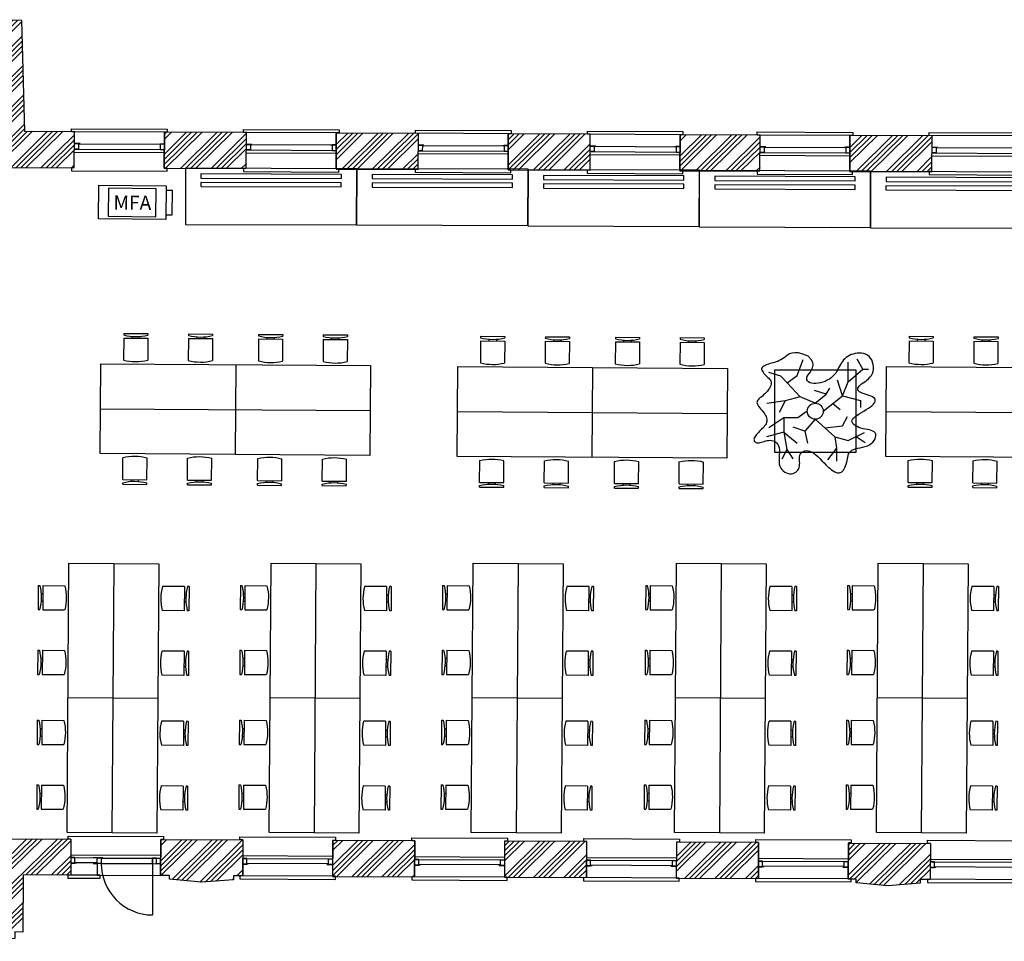
# Model space of a CAD drawing. Units: millimetres. Extents: x -285019 to 239529, y -34267 to 551543.
# Drawn here: x -246836 to -229301, y 394067 to 410478 of the extents above; entities that cross this region are included whole.
import ezdxf

# ---------------------------------------------------------------- set-up
doc = ezdxf.new("R2010")
doc.units = ezdxf.units.MM
doc.header["$LTSCALE"] = 100
for name, color, linetype in [('021---L04-BUITENW_BEST', 3, 'Continuous'), ('021---S63-BUITENW_BEST_ARC', 252, 'Continuous'), ('022---L03-BINNENW_BEST', 2, 'Continuous'), ('031---L03-BUITENKOZIJN_BEST', 2, 'Continuous'), ('031b--L02-BUITENKOZIJN', 1, 'Continuous'), ('FOK_82_LOS MEUBILAIR', 1, 'Continuous')]:
    doc.layers.add(name, color=color, linetype=linetype)
doc.styles.add('FOK-2.5', font='arial.ttf', dxfattribs={"height": 250})

# ---------------------------------------------------------------- blocks, each defined once
blk = doc.blocks.new('metselwerk_640x1460-flat-1')
at = {"layer": '021---S63-BUITENW_BEST_ARC'}
h = blk.add_hatch(dxfattribs=at)
h.set_pattern_fill('ACET-2D-ANSI34', color=256, scale=20, style=0)
h.set_pattern_definition([(45, (244012, -202959.9), (-269.4077, 269.4077), []), (45, (244101.8, -202959.9), (-269.4077, 269.4077), []), (45, (244191.6, -202959.9), (-269.4077, 269.4077), []), (45, (244281.4, -202959.9), (-269.4077, 269.4077), [])])
h.paths.add_polyline_path([(-1, 640), (0, 0), (1462, 3), (1461, 643)])
at = {"layer": '021---L04-BUITENW_BEST'}
blk.add_lwpolyline([(-1, 640), (0, 0), (1462, 3), (1461, 643), (-1, 640)], dxfattribs=at)
blk = doc.blocks.new('metselwerk_640x1460-flat-2')
at = {"layer": '021---S63-BUITENW_BEST_ARC'}
h = blk.add_hatch(dxfattribs=at)
h.set_pattern_fill('ACET-2D-ANSI34', color=256, scale=20, style=0)
h.set_pattern_definition([(45, (240950.17, -202964.06), (-269.4077, 269.4077), []), (45, (241039.97, -202964.06), (-269.4077, 269.4077), []), (45, (241129.77, -202964.06), (-269.4077, 269.4077), []), (45, (241219.57, -202964.06), (-269.4077, 269.4077), [])])
h.paths.add_polyline_path([(-1, 640), (0, 0), (1462, 3), (1461, 643)])
at = {"layer": '021---L04-BUITENW_BEST'}
blk.add_lwpolyline([(-1, 640), (0, 0), (1462, 3), (1461, 643), (-1, 640)], dxfattribs=at)
blk = doc.blocks.new('metselwerk_640x1460-flat-3')
at = {"layer": '021---S63-BUITENW_BEST_ARC'}
h = blk.add_hatch(dxfattribs=at)
h.set_pattern_fill('ACET-2D-ANSI34', color=256, scale=20, style=0)
h.set_pattern_definition([(45, (237888.33, -202968.4), (-269.4077, 269.4077), []), (45, (237978.13, -202968.4), (-269.4077, 269.4077), []), (45, (238067.93, -202968.4), (-269.4077, 269.4077), []), (45, (238157.74, -202968.4), (-269.4077, 269.4077), [])])
h.paths.add_polyline_path([(-1, 640), (0, 0), (1462, 3), (1461, 643)])
at = {"layer": '021---L04-BUITENW_BEST'}
blk.add_lwpolyline([(-1, 640), (0, 0), (1462, 3), (1461, 643), (-1, 640)], dxfattribs=at)
blk = doc.blocks.new('metselwerk_640x1460-flat-5')
at = {"layer": '021---S63-BUITENW_BEST_ARC'}
h = blk.add_hatch(dxfattribs=at)
h.set_pattern_fill('ACET-2D-ANSI34', color=256, scale=20, style=0)
h.set_pattern_definition([(45, (231764.66, -202976.88), (-269.4077, 269.4077), []), (45, (231854.46, -202976.88), (-269.4077, 269.4077), []), (45, (231944.26, -202976.88), (-269.4077, 269.4077), []), (45, (232034.07, -202976.88), (-269.4077, 269.4077), [])])
h.paths.add_polyline_path([(-1, 640), (0, 0), (1462, 3), (1461, 643)])
at = {"layer": '021---L04-BUITENW_BEST'}
blk.add_lwpolyline([(-1, 640), (0, 0), (1462, 3), (1461, 643), (-1, 640)], dxfattribs=at)
blk = doc.blocks.new('*U263')
at = {"layer": '021---S63-BUITENW_BEST_ARC'}
h = blk.add_hatch(dxfattribs=at)
h.set_pattern_fill('ANSI34', color=256, scale=20, style=0)
h.set_pattern_definition([(45, (0, -10), (-269.41, 269.41), []), (45, (89.8, -10), (-269.41, 269.41), []), (45, (179.6, -10), (-269.41, 269.41), []), (45, (269.4, -10), (-269.41, 269.41), [])])
h.paths.add_polyline_path([(-1, 640), (-1, 0), (1461, 1), (1461, 641)])
at = {"layer": '021---L04-BUITENW_BEST'}
blk.add_lwpolyline([(-1, 640), (-1, 0), (1461, 1), (1461, 641), (-1, 640)], dxfattribs=at)
blk = doc.blocks.new('*U1241')
at = {"layer": '031---L03-BUITENKOZIJN_BEST', "color": 1}
blk.add_line((-53, 695), (1649, 695), dxfattribs=at)
at = {"layer": '031---L03-BUITENKOZIJN_BEST'}
blk.add_line((1527, 220), (70, 220), dxfattribs=at)
for points in [[(98, 210), (-2, 210), (70, 210), (70, 310), (-2, 310)], [(1498, 210), (1598, 210), (1527, 210), (1527, 310), (1598, 310)]]:
    blk.add_lwpolyline(points, dxfattribs=at)
at = {"layer": '031b--L02-BUITENKOZIJN'}
for p, q in [((-2, 640), (-2, 0)), ((1598, 640), (1598, 0)), ((-2, 360), (1598, 360)), ((-2, 310), (1598, 310)), ((-53, -55), (1649, -55))]:
    blk.add_line(p, q, dxfattribs=at)
blk.add_lwpolyline([(-2, 640), (-53, 640), (-53, 695), (1649, 695), (1649, 640), (1598, 640)], dxfattribs=at)
blk.add_lwpolyline([(-53, -55), (1649, -55), (1649, 0), (-53, 0)], close=True, dxfattribs=at)
blk = doc.blocks.new('*U256')
at = {"layer": '021---S63-BUITENW_BEST_ARC'}
h = blk.add_hatch(dxfattribs=at)
h.set_pattern_fill('ANSI34', color=256, scale=20, angle=-0.0593, style=0)
h.set_pattern_definition([(44.94072, (254928.94, -202031.02), (-269.1288, 269.68627), []), (44.94072, (255018.75, -202031.1), (-269.1288, 269.68627), []), (44.94072, (255108.55, -202031.2), (-269.1288, 269.68627), []), (44.94072, (255198.35, -202031.3), (-269.1288, 269.68627), [])])
h.paths.add_polyline_path([(-710, 758), (750, 758), (750, 118), (570, 118), (570, 49), (0, 0), (-570, 52), (-570, 118), (-710, 118)])
at = {"layer": '021---L04-BUITENW_BEST'}
blk.add_lwpolyline([(-710, 758), (750, 758), (750, 118), (570, 118), (570, 49), (0, 0), (-570, 52), (-570, 118), (-710, 118), (-710, 758)], dxfattribs=at)
blk = doc.blocks.new('*U258')
at = {"layer": '021---S63-BUITENW_BEST_ARC'}
h = blk.add_hatch(dxfattribs=at)
h.set_pattern_fill('ANSI34', color=256, scale=20, angle=-0.0593, style=0)
h.set_pattern_definition([(44.94072, (254889.95, -202031.03), (-269.1288, 269.68627), []), (44.94072, (254979.76, -202031.12), (-269.1288, 269.68627), []), (44.94072, (255069.56, -202031.2), (-269.1288, 269.68627), []), (44.94072, (255159.36, -202031.3), (-269.1288, 269.68627), [])])
h.paths.add_polyline_path([(-730, 758), (731, 758), (731, 118), (570, 118), (570, 49), (0, 0), (-570, 52), (-570, 118), (-730, 118)])
at = {"layer": '021---L04-BUITENW_BEST'}
blk.add_lwpolyline([(-730, 758), (731, 758), (731, 118), (570, 118), (570, 49), (0, 0), (-570, 52), (-570, 118), (-730, 118), (-730, 758)], dxfattribs=at)
blk = doc.blocks.new('MFA')
for points in [[(1637, 758), (1637, 158), (437, 158), (437, 758), (1637, 758)], [(1637, 239), (1747, 239), (1747, 677), (1637, 677)]]:
    blk.add_lwpolyline(points)
blk.add_lwpolyline([(1458, 703), (608, 703), (608, 205), (1458, 205)], close=True)
at = {"color": 0, "insert": (1036, 576), "char_height": 250, "width": 2642.22, "attachment_point": 2, "style": 'FOK-2.5'}
blk.add_mtext('MFA', dxfattribs=at)
blk = doc.blocks.new('standaard tafel')
for points in [[(-1525, -1000), (1525, -1000), (1525, 0), (-1525, 0)], [(1250, -100), (-1250, -100), (-1250, -175), (1250, -175)], [(1250, -250), (-1250, -250), (-1250, -325), (1250, -325)]]:
    blk.add_lwpolyline(points, close=True)
blk = doc.blocks.new('A$C1EF92ADD')
at = {"layer": 'FOK_82_LOS MEUBILAIR'}
for points in [[(797, 1723), (717, 1754), (651, 1771), (598, 1774), (554, 1769), (519, 1755), (490, 1738), (465, 1718), (442, 1699), (419, 1682), (396, 1669), (372, 1657), (349, 1647), (326, 1639), (302, 1632), (278, 1625), (254, 1619), (230, 1611), (206, 1604), (184, 1596), (163, 1587), (145, 1577), (130, 1567), (119, 1556), (113, 1543), (112, 1530), (116, 1516), (123, 1501), (133, 1486), (146, 1470), (160, 1455), (175, 1440), (190, 1426), (204, 1412), (217, 1399), (229, 1386), (239, 1374), (246, 1360), (251, 1346), (253, 1330), (251, 1314), (246, 1295), (238, 1275), (226, 1254), (212, 1233), (197, 1212), (179, 1192), (161, 1172), (142, 1154), (123, 1138), (105, 1123), (88, 1110), (73, 1097), (60, 1084), (51, 1071), (45, 1058), (44, 1043), (48, 1027), (56, 1010), (68, 991), (82, 972), (97, 953), (114, 933), (130, 913), (145, 893), (158, 874), (169, 855), (178, 837), (185, 819), (189, 801), (191, 783), (189, 766), (185, 749), (178, 733), (169, 716), (157, 700), (143, 684), (128, 668), (113, 653), (97, 637), (81, 622), (66, 606), (51, 591), (38, 576), (26, 561), (16, 547), (8, 533), (3, 519), (0, 507), (1, 495), (4, 484), (10, 474), (19, 466), (30, 460), (43, 455), (57, 453), (74, 454), (91, 456), (110, 461), (129, 467), (150, 474), (171, 480), (193, 486), (215, 489), (237, 491), (259, 489), (280, 484), (301, 475), (320, 464), (337, 448), (351, 429), (362, 407), (369, 380), (373, 350), (374, 317), (372, 282), (370, 246), (369, 209), (369, 174), (372, 141), (380, 110), (392, 83), (408, 60), (428, 40), (451, 24), (475, 12), (500, 4), (526, 0), (550, 0), (573, 4), (593, 11), (612, 22), (628, 35), (642, 51), (653, 69), (662, 89), (667, 111), (670, 133), (671, 156), (670, 179), (669, 203), (668, 225), (669, 247), (672, 267), (679, 286), (690, 303), (705, 317), (723, 328), (744, 335), (768, 338), (794, 336), (821, 330), (850, 318), (879, 300), (908, 277), (938, 250), (968, 221), (997, 191), (1027, 160), (1055, 131), (1083, 103), (1110, 79), (1136, 58), (1160, 41), (1184, 28), (1206, 19), (1227, 14), (1247, 13), (1265, 17), (1282, 25), (1297, 37), (1311, 53), (1324, 72), (1334, 93), (1344, 117), (1352, 141), (1359, 167), (1364, 193), (1369, 218), (1374, 244), (1380, 268), (1388, 290), (1399, 310), (1414, 328), (1434, 344), (1459, 356), (1489, 365), (1522, 373), (1557, 381), (1592, 388), (1628, 398), (1662, 409), (1693, 424), (1720, 442), (1743, 463), (1761, 487), (1775, 512), (1783, 536), (1787, 560), (1784, 581), (1776, 600), (1762, 614), (1743, 625), (1719, 634), (1693, 641), (1663, 647), (1632, 653), (1601, 660), (1569, 668), (1539, 678), (1511, 690), (1486, 704), (1465, 720), (1449, 737), (1440, 755), (1437, 774), (1443, 793), (1458, 814), (1480, 834), (1508, 855), (1541, 876), (1575, 897), (1611, 918), (1646, 939), (1679, 960), (1708, 981), (1733, 1002), (1752, 1021), (1767, 1041), (1776, 1059), (1779, 1076), (1776, 1092), (1766, 1106), (1750, 1119), (1727, 1131), (1701, 1142), (1673, 1152), (1643, 1161), (1615, 1171), (1588, 1180), (1565, 1191), (1547, 1202), (1534, 1214), (1525, 1226), (1522, 1240), (1524, 1254), (1530, 1268), (1542, 1283), (1557, 1299), (1577, 1315), (1600, 1331), (1626, 1349), (1651, 1368), (1677, 1389), (1700, 1413), (1721, 1438), (1737, 1467), (1747, 1499), (1753, 1533), (1753, 1567), (1749, 1602), (1740, 1636), (1726, 1668), (1709, 1696), (1688, 1720), (1664, 1739), (1637, 1753), (1607, 1762), (1577, 1767), (1545, 1769), (1514, 1767), (1483, 1762), (1453, 1754), (1425, 1745), (1399, 1733), (1375, 1719), (1353, 1703), (1333, 1686), (1314, 1667), (1297, 1646), (1281, 1624), (1267, 1601), (1254, 1577), (1241, 1552), (1228, 1526), (1214, 1501), (1198, 1476), (1179, 1452), (1158, 1429), (1133, 1407), (1105, 1388), (1075, 1370), (1042, 1354), (1009, 1342), (975, 1332), (941, 1325), (908, 1322), (876, 1322), (847, 1326), (821, 1334), (799, 1345), (784, 1360), (774, 1378), (773, 1399), (780, 1423), (796, 1451), (817, 1481), (839, 1514), (857, 1551), (867, 1590), (863, 1631), (841, 1676), (797, 1723)], [(899, 1033), (676, 1125), (487, 1330), (631, 1438), (719, 1673)], [(1379, 1349), (1379, 1635)], [(1595, 1534), (1515, 1680)], [(487, 1330), (392, 1432), (216, 1484)], [(299, 1516), (299, 316), (1499, 316), (1499, 1516), (299, 1516)], [(1379, 1349), (1595, 1534), (1680, 1534)], [(1299, 1143), (1224, 1371)], [(1299, 1143), (1379, 1349)], [(1058, 1168), (887, 1221)], [(899, 1033), (1058, 1168)], [(1058, 1168), (1111, 1256)], [(676, 1125), (459, 1067), (189, 1027)], [(459, 1067), (368, 896)], [(1016, 916), (1299, 1143), (1562, 1075), (1562, 970)], [(1158, 1029), (1266, 942)], [(782, 916), (641, 817), (436, 817), (436, 610), (633, 446)], [(436, 817), (220, 674)], [(899, 799), (747, 624), (787, 448)], [(899, 799), (1186, 543), (1211, 375), (1076, 202)], [(1043, 671), (1299, 704), (1372, 840)], [(436, 610), (185, 543)], [(436, 610), (484, 355), (411, 212)], [(747, 624), (576, 681)], [(1186, 543), (1379, 486), (1618, 604)], [(1499, 545), (1628, 458)], [(484, 355), (571, 217)], [(1211, 375), (1211, 182)]]:
    blk.add_lwpolyline(points, dxfattribs=at)
blk.add_circle((899, 916), 117, dxfattribs=at)
blk = doc.blocks.new('Bureaustoel 02a')
at = {"linetype": 'Continuous'}
for p, q in [((-215, 71), (-215, 462)), ((215, 71), (215, 462)), ((215, 71), (-215, 71)), ((-215, -11), (-215, 17)), ((-65, 43), (-65, 71)), ((65, 71), (65, 42)), ((215, -11), (215, 17)), ((215, -11), (-215, -11))]:
    blk.add_line(p, q, dxfattribs=at)
for centre in [(0, -379), (0, -825)]:
    blk.add_arc(centre, 869, 75.6686, 104.3314, dxfattribs=at)
blk = doc.blocks.new('JOYN 1600X4800MM')
for points in [[(89395, 44201), (90995, 44201), (90995, 39401), (89395, 39401), (89395, 44201)], [(90195, 44201), (90195, 39401)], [(90995, 41801), (89395, 41801)]]:
    blk.add_lwpolyline(points)
at = {"xscale": -1, "rotation": 270}
for p in [(88863, 43583), (88863, 42431), (88863, 41183), (88863, 40031)]:
    blk.add_blockref('Bureaustoel 02a', p, dxfattribs=at)
at = {"rotation": 90}
for p in [(91527, 43583), (91527, 42431), (91527, 41183), (91527, 40031)]:
    blk.add_blockref('Bureaustoel 02a', p, dxfattribs=at)

msp = doc.modelspace()

# ---------------------------------------------------------------- hatches: boundary and pattern name
at = {"layer": '021---S63-BUITENW_BEST_ARC'}
h = msp.add_hatch(dxfattribs=at)
h.set_pattern_fill('ANSI34', color=256, scale=20, angle=-0.33555, style=0)
h.set_pattern_definition([(44.66445, (-1507.97, 190851.26), (-267.8253, 270.98084), []), (44.66445, (-1418.17, 190850.73), (-267.8253, 270.98084), []), (44.66445, (-1328.37, 190850.2), (-267.8253, 270.98084), []), (44.66445, (-1238.57, 190849.7), (-267.8253, 270.98084), [])])
h.paths.add_polyline_path([(-245859.7, 408481.9), (-246746.7, 408486.1), (-246797.6, 410461.8), (-248256.9, 410478), (-248264, 409838.1), (-247354.7, 409828), (-247366.1, 407410.1), (-247135.2, 407409), (-247132.7, 407848), (-245864, 407841.9)])
h = msp.add_hatch(dxfattribs=at)
h.set_pattern_fill('ACET-2D-ANSI34', color=256, scale=20, angle=-0.33555, style=0)
h.set_pattern_definition([(44.66445, (-1443.63, 203449.7), (-267.8253, 270.98084), []), (44.66445, (-1353.83, 203449.17), (-267.8253, 270.98084), []), (44.66445, (-1264.03, 203448.64), (-267.8253, 270.98084), []), (44.66445, (-1174.23, 203448.1), (-267.8253, 270.98084), [])])
h.paths.add_polyline_path([(-235075, 408429.2), (-235077.4, 407789.2), (-233652.3, 407783.7), (-233649.9, 408423.7)])
h = msp.add_hatch(dxfattribs=at)
h.set_pattern_fill('ANSI34', color=256, scale=20, angle=-0.33555, style=0)
h.set_pattern_definition([(44.3062, (-254706.6, 409909.42), (-266.1256, 272.65), []), (44.3062, (-254616.8, 409908.33), (-266.1256, 272.65), []), (44.3062, (-254527, 409907.25), (-266.1256, 272.65), []), (44.3062, (-254437.2, 409906.16), (-266.1256, 272.65), [])])
h.paths.add_polyline_path([(-247200.6, 396258.5), (-247418.6, 396260), (-247427, 394861.9), (-248678.4, 394871.6), (-248681.4, 394241.7), (-248061.8, 394240.6), (-248062.4, 394120.6), (-247492.6, 394066.7), (-246922.4, 394113.9), (-246921.8, 394233.9), (-246778, 394230.5), (-246773.2, 395248.9), (-245926.9, 395245.5), (-245923.8, 395885.5), (-247202.4, 395891)])

# ---------------------------------------------------------------- linework, layer by layer
at = {"layer": '021---L04-BUITENW_BEST'}
for points in [[(-245859.7, 408481.9), (-246746.7, 408486.1), (-246797.6, 410461.8), (-248256.9, 410478), (-248264, 409838.1), (-247354.7, 409828), (-247366.1, 407410.1), (-247135.2, 407409), (-247132.7, 407848), (-245864, 407841.9), (-245859.7, 408481.9)], [(-235075, 408429.2), (-235077.4, 407789.2), (-233652.3, 407783.7), (-233649.9, 408423.7), (-235075, 408429.2)], [(-247200.6, 396258.5), (-247202.4, 395891), (-245923.8, 395885.5), (-245926.9, 395245.5), (-246773.2, 395248.9), (-246778, 394230.5), (-246921.8, 394233.9), (-246922.4, 394113.9), (-247492.6, 394066.7), (-248062.4, 394120.6), (-248061.8, 394240.6), (-248681.4, 394241.7), (-248678.4, 394871.6)]]:
    msp.add_lwpolyline(points, dxfattribs=at)
at = {"layer": '031---L03-BUITENKOZIJN_BEST', "color": 1}
for p, q in [((-245974.6, 395941.8), (-244272.6, 395933.6)), ((-245923.8, 395886.5), (-245926.9, 395246.5)), ((-244323.9, 395878.8), (-244326.9, 395238.8)), ((-245925.2, 395606.5), (-244325.2, 395598.8)), ((-245925.4, 395556.5), (-245454.7, 395554.1)), ((-245455.2, 395454.1), (-245456.2, 395244.3)), ((-244468.8, 395450.6), (-244473.2, 394535.6)), ((-245456.2, 395244.3), (-244325.9, 395238.8))]:
    msp.add_line(p, q, dxfattribs=at)
at = {"layer": '031---L03-BUITENKOZIJN_BEST'}
msp.add_line((-245455.1, 395464.1), (-245854.4, 395466.2), dxfattribs=at)
at = {"layer": '031---L03-BUITENKOZIJN_BEST', "color": 1}
msp.add_lwpolyline([(-245923.8, 395886.5), (-245974.8, 395886.8), (-245974.6, 395941.8), (-244272.6, 395933.6), (-244272.9, 395878.6), (-244323.9, 395878.8)], dxfattribs=at)
for points in [[(-244468.8, 395449.5), (-244468.4, 395539.5), (-245383.3, 395543.9), (-245383.8, 395453.9)], [(-245978.2, 395191.8), (-245405.5, 395189), (-245405.2, 395244), (-245977.9, 395246.8)]]:
    msp.add_lwpolyline(points, close=True, dxfattribs=at)
msp.add_arc((-244468.8, 395450.6), 915, 179.72184, 269.72311, dxfattribs=at)
at = {"layer": '031b--L02-BUITENKOZIJN', "color": 3}
for points in [[(-245825.9, 395456.1), (-245925.9, 395456.5), (-245854.5, 395456.2), (-245854, 395556.2), (-245925.4, 395556.5)], [(-245426.6, 395454), (-245526.6, 395454.4), (-245455.2, 395454.1), (-245454.7, 395554.1), (-245526.1, 395554.4)], [(-245354.7, 395553.6), (-245454.7, 395554.1), (-245383.3, 395553.7), (-245383.8, 395453.7), (-245455.2, 395454.1)], [(-244496.9, 395549.7), (-244396.9, 395549.2), (-244468.3, 395549.5), (-244468.8, 395449.5), (-244397.4, 395449.2)], [(-244425.9, 395449.3), (-244325.9, 395448.8), (-244397.4, 395449.2), (-244396.9, 395549.2), (-244325.4, 395548.8)]]:
    msp.add_lwpolyline(points, dxfattribs=at)
at = {"layer": 'FOK_82_LOS MEUBILAIR'}
msp.add_lwpolyline([(-232384.2, 406785.4), (-231904.2, 406780.3), (-231904.2, 406780.3)], dxfattribs=at)

# ---------------------------------------------------------------- block references
at = {"rotation": 359.8204035102064}
for p in [(-242357.5, 407827.9), (-239307.5, 407818.3), (-236257.5, 407801.6), (-233207.6, 407784.9), (-230157.6, 407768.2)]:
    msp.add_blockref('standaard tafel', p, dxfattribs=at)
at = {"layer": '021---L04-BUITENW_BEST'}
for name, p, rotation in [('metselwerk_640x1460-flat-1', (-244262.2, 407834.1), 359.6644479067032), ('metselwerk_640x1460-flat-2', (-241201, 407818.7), 359.6644479067032), ('metselwerk_640x1460-flat-3', (-238139.2, 407803.9), 359.6644479067032), ('metselwerk_640x1460-flat-5', (-232052.3, 407774.6), 359.6644479067032), ('*U258', (-243596.4, 395117.4), 359.7237254114121), ('*U256', (-231371.2, 395053.3), 359.7237254114121)]:
    msp.add_blockref(name, p, dxfattribs=dict(at, rotation=rotation))
at = {"layer": '022---L03-BINNENW_BEST', "rotation": 359.7237526724552}
for p in [(-241264.5, 395222.6), (-238202.7, 395207.8), (-235141.9, 395193.1)]:
    msp.add_blockref('*U263', p, dxfattribs=at)
at = {"layer": '031---L03-BUITENKOZIJN_BEST', "color": 1, "xscale": -1.000000000000002, "rotation": 179.7234781793673}
for p in [(-245857.9, 408481.8), (-242796.1, 408468.5), (-239734.3, 408455.1), (-236673.2, 408438.3), (-233648.1, 408423.7), (-230585.6, 408415.3)]:
    msp.add_blockref('*U1241', p, dxfattribs=at)
at = {"layer": '031---L03-BUITENKOZIJN_BEST', "color": 1, "rotation": 359.7234781793666}
for p in [(-242863.4, 395232.3), (-239801.6, 395215.4), (-236740.8, 395200.8), (-233679, 395185.8), (-230617.2, 395171)]:
    msp.add_blockref('*U1241', p, dxfattribs=at)
at = {"layer": 'FOK_82_LOS MEUBILAIR'}
for name, p, rotation in [('MFA', (-245870, 406779.5), 359.4015043221593), ('JOYN 1600X4800MM', (-201824.4, 313049.9), 89.59999999886773), ('JOYN 1600X4800MM', (-195469.1, 312999.9), 89.59999999886773), ('JOYN 1600X4800MM', (-187837.6, 312999.9), 89.59999999884455), ('JOYN 1600X4800MM', (-335661.4, 357225.7), 359.5999999988608), ('JOYN 1600X4800MM', (-332061.4, 357225.7), 359.5999999988608), ('JOYN 1600X4800MM', (-328461.5, 357225.7), 359.5999999988608), ('JOYN 1600X4800MM', (-324843, 357225.7), 359.5999999988608), ('JOYN 1600X4800MM', (-321247.7, 357225.7), 359.5999999988608)]:
    msp.add_blockref(name, p, dxfattribs=dict(at, rotation=rotation))
at = {"layer": 'FOK_82_LOS MEUBILAIR', "xscale": 1.214999999967404, "yscale": 1.214999999967404, "zscale": 1.214999999967404}
msp.add_blockref('A$C1EF92ADD', (-233759.9, 402393.1), dxfattribs=at)

doc.saveas('drawing.dxf')
